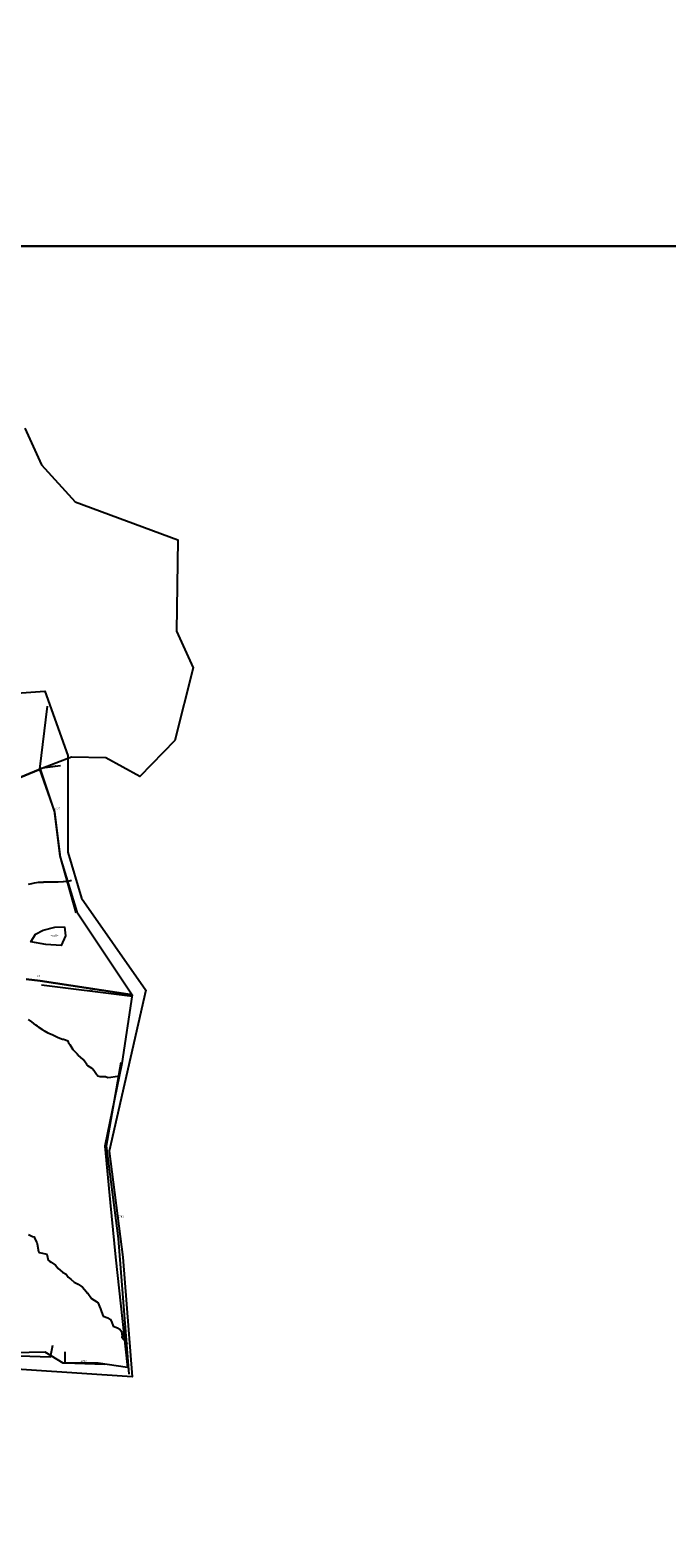
# Model space of a CAD drawing. Extents: x 237343 to 250843, y 2276792 to 2289792.
# Drawn here: x 243686 to 243750, y 2282661 to 2282813 of the extents above; entities that cross this region are included whole.
import ezdxf

# ---------------------------------------------------------------- set-up
doc = ezdxf.new("R2010")
doc.units = 0
for name, color, linetype in [('CONTOUR_LINES', 9, 'CONTINUOUS'), ('CONTOUR_TEXT', 254, 'CONTINUOUS'), ('CUADROS_DE_INVESTIGACION', 255, 'CONTINUOUS'), ('MILPAS', 50, 'CONTINUOUS'), ('MTLT2A', 70, 'CONTINUOUS'), ('MTLT2A_TEXT', 70, 'CONTINUOUS'), ('MTPT1A', 4, 'CONTINUOUS'), ('MTPT1A_TEXT', 4, 'CONTINUOUS'), ('SOLARES', 200, 'CONTINUOUS')]:
    doc.layers.add(name, color=color, linetype=linetype)

msp = doc.modelspace()

# ---------------------------------------------------------------- linework, layer by layer
at = {"layer": 'CONTOUR_LINES'}
for points in [[(243685.52, 2282727.06), (243685.85, 2282727.12), (243686.12, 2282727.19), (243686.52, 2282727.25), (243686.98, 2282727.26), (243687.04, 2282727.27), (243687.51, 2282727.28), (243688, 2282727.28), (243688.03, 2282727.28), (243688.52, 2282727.28), (243689, 2282727.31), (243689.04, 2282727.32), (243689.52, 2282727.35), (243689.84, 2282727.46)], [(243694.52, 2282707.58), (243694.28, 2282707.55), (243693.82, 2282707.49), (243693.52, 2282707.46), (243693.29, 2282707.57), (243692.75, 2282707.55), (243692.52, 2282707.61), (243692.45, 2282707.73), (243692.39, 2282707.79), (243692.11, 2282708.19), (243692.04, 2282708.32), (243691.93, 2282708.38), (243691.52, 2282708.66), (243691.45, 2282708.73), (243691.42, 2282708.79), (243691.16, 2282709.15), (243691.05, 2282709.32), (243690.54, 2282709.76), (243690.52, 2282709.79), (243690.51, 2282709.79), (243690.51, 2282709.79), (243690.45, 2282709.86), (243690.02, 2282710.3), (243689.71, 2282710.79), (243689.62, 2282710.89), (243689.52, 2282711.16), (243689.04, 2282711.32), (243688.96, 2282711.34), (243688.52, 2282711.49), (243688.31, 2282711.59), (243687.89, 2282711.79), (243687.63, 2282711.91), (243687.51, 2282711.96), (243687.09, 2282712.21), (243687, 2282712.27), (243686.52, 2282712.57), (243686.42, 2282712.69), (243686.23, 2282712.79), (243685.83, 2282713.11), (243685.52, 2282713.36)], [(243685.52, 2282691.61), (243685.91, 2282691.4), (243686.08, 2282691.36), (243686.14, 2282691.17), (243686.36, 2282690.79), (243686.39, 2282690.66), (243686.52, 2282689.87), (243686.56, 2282689.83), (243686.61, 2282689.79), (243687.35, 2282689.62), (243687.51, 2282689.02), (243687.64, 2282688.92), (243687.8, 2282688.79), (243688.24, 2282688.51), (243688.52, 2282688.17), (243688.72, 2282688), (243688.96, 2282687.79), (243689.3, 2282687.58), (243689.52, 2282687.3), (243689.79, 2282687.07), (243690.11, 2282686.79), (243690.38, 2282686.66), (243690.52, 2282686.59), (243690.98, 2282686.26), (243691.37, 2282685.79), (243691.44, 2282685.71), (243691.52, 2282685.65), (243691.87, 2282685.14), (243692.43, 2282684.79), (243692.47, 2282684.74), (243692.52, 2282684.71), (243692.8, 2282684.08), (243692.89, 2282683.79), (243693.06, 2282683.34), (243693.52, 2282683.17), (243693.75, 2282683.03), (243693.89, 2282682.79), (243694.07, 2282682.34), (243694.52, 2282682.17), (243694.76, 2282682.03), (243694.9, 2282681.79), (243694.98, 2282681.33), (243694.93, 2282681.21), (243695.31, 2282680.79), (243695.41, 2282680.68), (243695.52, 2282680.57)]]:
    msp.add_lwpolyline(points, dxfattribs=at)
at = {"layer": 'CUADROS_DE_INVESTIGACION'}
for points in [[(243843.47, 2282791.58), (243343.47, 2282791.58), (243343.47, 2283291.58), (243843.47, 2283291.58)], [(243843.47, 2282291.58), (243343.47, 2282291.58), (243343.47, 2282791.58), (243843.47, 2282791.58)]]:
    msp.add_lwpolyline(points, close=True, dxfattribs=at)
at = {"layer": 'MILPAS'}
msp.add_lwpolyline([(243648.49, 2282743.8), (243687.14, 2282746.59), (243689.47, 2282740.07), (243689.47, 2282734.49), (243689.47, 2282730.29), (243690.86, 2282725.63), (243697.39, 2282716.32), (243693.66, 2282700.03), (243695.06, 2282689.31), (243695.99, 2282677.21), (243674.57, 2282678.61)], dxfattribs=at)
at = {"layer": 'MTLT2A'}
for p, q in [((243686.65, 2282738.77), (243688.74, 2282739.05)), ((243696.01, 2282715.69), (243686.81, 2282716.82))]:
    msp.add_line(p, q, dxfattribs=at)
for points in [[(243690.31, 2282724.16), (243688.7, 2282729.92), (243688.14, 2282734.48), (243686.64, 2282738.69), (243687.43, 2282745.05)], [(243695.68, 2282677.46), (243694.6, 2282691.18), (243693.4, 2282700.58), (243694.89, 2282709.05)], [(243669.3, 2282677.32), (243675.07, 2282679.64), (243687.72, 2282679.21), (243687.95, 2282680.4)], [(243689.18, 2282679.74), (243689.19, 2282678.63), (243693.24, 2282678.47)]]:
    msp.add_lwpolyline(points, dxfattribs=at)
at = {"layer": 'MTPT1A'}
msp.add_lwpolyline([(243689.14, 2282722.72), (243689.24, 2282721.82), (243688.81, 2282720.85), (243687.26, 2282720.93), (243685.75, 2282721.21), (243686.2, 2282721.99), (243686.99, 2282722.38), (243688.17, 2282722.68)], close=True, dxfattribs=at)
at = {"layer": 'SOLARES'}
for points in [[(243685.14, 2282773.19), (243686.82, 2282769.47), (243690.24, 2282765.73), (243700.61, 2282761.88), (243700.47, 2282752.65), (243702.15, 2282748.93), (243700.31, 2282741.58), (243696.77, 2282737.94), (243693.32, 2282739.83), (243689.85, 2282739.89), (243686.68, 2282738.67), (243676.43, 2282734.48)], [(243676.43, 2282734.48), (243686.68, 2282738.67), (243688.14, 2282734.33), (243688.7, 2282729.78), (243690.4, 2282724.24), (243695.99, 2282715.86), (243686.68, 2282717.25), (243685.28, 2282717.44)], [(243685.28, 2282717.44), (243686.68, 2282717.25), (243695.99, 2282715.86), (243694.96, 2282708.9), (243693.23, 2282700.55), (243693.78, 2282694.84), (243694.32, 2282689.32), (243695.52, 2282678.14), (243692.55, 2282678.6), (243689, 2282678.6), (243687.19, 2282679.68), (243674.31, 2282679.44)]]:
    msp.add_lwpolyline(points, dxfattribs=at)

# ---------------------------------------------------------------- texts
at = {"layer": 'CONTOUR_TEXT'}
msp.add_text('47', height=0.2, dxfattribs=at).set_placement((243686.36, 2282717.64, 47))
at = {"layer": 'MTLT2A_TEXT'}
for s, p in [('6228', (243687.7, 2282738.91)), ('6227', (243688.09, 2282734.57)), ('6784', (243691.41, 2282716.26)), ('6783', (243694.53, 2282693.3)), ('6782', (243690.78, 2282678.69))]:
    msp.add_text(s, height=0.2, dxfattribs=at).set_placement(p)
at = {"layer": 'MTPT1A_TEXT'}
msp.add_text('<null>', height=0.2, dxfattribs=at).set_placement((243687.74, 2282721.74))

doc.saveas('drawing.dxf')
